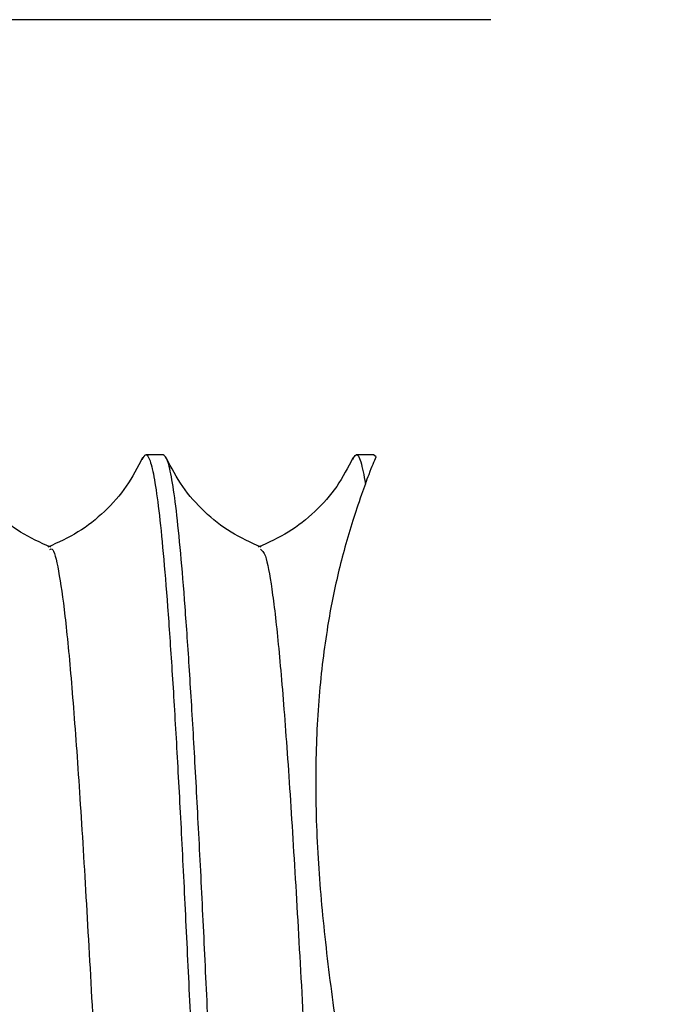
# Paper-space layout 'Sheet2' of a CAD drawing. Units: inches. Extents: x 0 to 11, y 0 to 8.5.
# Drawn here: x 3.4 to 3.5, y 2.1 to 2.3 of the extents above; entities that cross this region are included whole.
import ezdxf

# ---------------------------------------------------------------- set-up
doc = ezdxf.new("R2010")
doc.units = ezdxf.units.IN
doc.header["$MEASUREMENT"] = 0
doc.linetypes.add('PHANTOM', pattern=[0.49999999999999994, 0.25, -0.05, 0.05, -0.05, 0.05, -0.05])

psp = doc.layouts.new('Sheet2')

# ---------------------------------------------------------------- linework, layer by layer
at = {"color": 7, "linetype": 'PHANTOM', "lineweight": 25}
psp.add_line((4.048899270408671, 2.289471604799786), (2.484241167695564, 2.289471604799786), dxfattribs=at)
at = {"color": 7, "linetype": 'Continuous', "lineweight": 25}
for p, q in [((3.437589936751453, 2.208106766955558), (3.434309090207628, 2.208106766955558)), ((3.476959997500708, 2.208106766955558), (3.473679150956882, 2.208106766955558)), ((3.47743910307715, 2.207704171606374), (3.476959997500708, 2.208106766955558)), ((3.47743910307715, 2.207704171606374), (3.477440374173577, 2.207702020520112))]:
    psp.add_line(p, q, dxfattribs=at)
for points, knots in [([(3.433683564100426, 2.20720775956319), (3.433892073763651, 2.207618213977109), (3.434373991339072, 2.208566875985937), (3.435129292682822, 2.207271100262667), (3.435949471910134, 2.203804925102542), (3.43676975480192, 2.197978388148045), (3.437589932071765, 2.189987898509659), (3.43841013626352, 2.17994425824745), (3.439230340673823, 2.168026219182677), (3.440050516790702, 2.154435829076833), (3.440870800887695, 2.139406184979834), (3.441690977882522, 2.123194277289643), (3.442511185364642, 2.106077546082568), (3.44333136988943, 2.088348840061208), (3.44387820955977, 2.076323956828337), (3.444151629839104, 2.070311505444844)], [0, 0, 0, 0, 0.05975507740417689, 0.1381088126860479, 0.2164625449942845, 0.2948163199218136, 0.3731700611396895, 0.4515237561521423, 0.5298774769470382, 0.6082312949472062, 0.6865850585238331, 0.7649387521890826, 0.84329254613815, 0.9216461457854553, 1, 1, 1, 1]), ([(3.473047513809164, 2.207198910776524), (3.473258052591445, 2.207606619616192), (3.473762483790477, 2.208583451801793), (3.474560996272369, 2.207265230738611), (3.475148928810477, 2.204211126091165), (3.475442895026405, 2.202684074043414)], [0, 0, 0, 0, 0.2637261458057595, 0.6318631394333823, 1, 1, 1, 1]), ([(3.416530704473946, 2.190803282402444), (3.414604397645593, 2.191677248869064), (3.410739834719111, 2.193430603192568), (3.405805130440128, 2.197391009745652), (3.40160818850044, 2.202069062001957), (3.399741146857736, 2.205690820235696), (3.398803504815625, 2.207509693852998)], [0, 0, 0, 0, 0.2473463458789554, 0.4962270310290237, 0.7470015105273135, 1, 1, 1, 1]), ([(3.433743745627426, 2.207551395593478), (3.432804842122251, 2.205726891236456), (3.430934975402401, 2.202093312323798), (3.426734559162941, 2.197404527516623), (3.421796540077644, 2.193436165821796), (3.417930270535459, 2.191680434366143), (3.416002906126673, 2.190805189047085)], [0, 0, 0, 0, 0.2528850161216639, 0.5036313880918761, 0.7525565184238076, 1, 1, 1, 1]), ([(3.447432427494605, 2.070311505444844), (3.447159027868198, 2.076323957113482), (3.446612229469967, 2.088348841657205), (3.445792028414029, 2.106077544838191), (3.444971825333694, 2.123194281399059), (3.444151647296571, 2.139406169786565), (3.443331362966977, 2.154435885740574), (3.442511188822798, 2.168026007720958), (3.441690976754303, 2.179945047429352), (3.440870801188935, 2.189984953655885), (3.440050516936958, 2.197989380326379), (3.439230340589902, 2.203763897841669), (3.438410134923255, 2.207424217914254), (3.437863336145512, 2.207879250605579), (3.437589936751453, 2.208106766955558)], [0, 0, 0, 0, 0.08333344162228606, 0.1666666227632562, 0.2500000105543865, 0.3333332916883932, 0.4166666471768328, 0.5000000605475757, 0.5833333705353906, 0.666666653102219, 0.749999995075317, 0.8333333523716745, 0.9166666746045339, 1, 1, 1, 1]), ([(3.455910787329646, 2.190793749179239), (3.453985228798854, 2.191666485166877), (3.450121710564842, 2.193417577822744), (3.445189654107451, 2.197371703023728), (3.440995356056046, 2.202041143285333), (3.439130420421694, 2.205653430501188), (3.438193707554419, 2.207467796559221)], [0, 0, 0, 0, 0.2472517960107343, 0.4960959674836369, 0.7469009747921777, 1, 1, 1, 1]), ([(3.473107890889461, 2.207534382456681), (3.472169167008009, 2.205710636685902), (3.470299762249523, 2.202078771033463), (3.466099853398352, 2.197391709953493), (3.461162294148781, 2.193425119769982), (3.457296107244517, 2.191670635784869), (3.4553688602567, 2.190796046930473)], [0, 0, 0, 0, 0.2529263005327655, 0.5036855236190577, 0.7525932906762849, 1, 1, 1, 1]), ([(3.475446219432445, 2.20268402515509), (3.475676861212249, 2.203290195063606), (3.476626176378374, 2.205785173587849), (3.477088342773503, 2.206876123439554), (3.477438223087316, 2.207702020520112)], [0, 0, 0, 0, 0.2429559623966517, 1, 1, 1, 1]), ([(3.475445388330935, 2.20268177629218), (3.475192500097318, 2.201994651872957), (3.474198507789245, 2.199293868299026), (3.47238738233751, 2.193761451456265), (3.470211869673713, 2.185928617054531), (3.468160914211668, 2.175595965543606), (3.466601987574536, 2.163125600549344), (3.465963702636311, 2.148659058092608), (3.466359390337089, 2.133184801217082), (3.467826761056781, 2.117000671837765), (3.469991899709623, 2.100496795591935), (3.472812928630506, 2.082501787100568), (3.476050088238963, 2.063166861605237), (3.478834730944373, 2.044634009163319), (3.480637828020996, 2.028398031355912), (3.481583509459831, 2.014695779240596), (3.481742574908629, 2.002107711737386), (3.481183375501084, 1.989411328857324), (3.479737300575129, 1.97739180240878), (3.47762742827477, 1.966797020245145), (3.475384511464586, 1.958512130859183), (3.474287110871621, 1.955211329000249), (3.473738452494048, 1.95356105415602)], [0, 0, 0, 0, 0.007016102081346605, 0.02757720832533484, 0.07577229041459155, 0.1239958677540084, 0.1814158900817055, 0.2389958041472759, 0.2962995066420481, 0.3494583542205817, 0.4028232906834113, 0.4560072060541184, 0.5180803805264961, 0.5800416243155861, 0.6238665124091184, 0.6676449016653726, 0.7115150020276952, 0.7554323427973701, 0.8165336147337444, 0.8777270640518029, 0.9388682026522871, 0.9999999999999999, 0.9999999999999999, 0.9999999999999999, 0.9999999999999999]), ([(3.416399097105397, 2.190363091932006), (3.416528066363279, 2.190447782478486), (3.417060362897399, 2.190797326897862), (3.417995754044018, 2.186831740538278), (3.419205857829493, 2.178578742083693), (3.420415489975023, 2.165964521623812), (3.421625584771379, 2.149900486174411), (3.422835162624619, 2.13083645472151), (3.424045299099636, 2.109545292130262), (3.425254938317923, 2.086782999678603), (3.426464909026484, 2.063413535913498), (3.427674721791226, 2.04030363141619), (3.428884610865302, 2.018297539382822), (3.430094409837474, 1.998242599873161), (3.43130431695409, 1.980848351765689), (3.432514174052068, 1.966773230136205), (3.43372400474278, 1.956660208126569), (3.434826480373316, 1.950809479945924), (3.435525566370526, 1.950386228653888), (3.435821401626166, 1.950207119567626)], [0, 0, 0, 0, 0.01992031916426726, 0.08221739834571117, 0.1445043291839294, 0.2068009082240968, 0.2690885842219002, 0.3313843867959303, 0.3936730837703291, 0.4559680498873497, 0.5182578520717246, 0.5805516737267302, 0.6428427981658348, 0.7051352890901148, 0.7674277894080319, 0.8297189288675663, 0.8920127154595342, 0.9543025521102738, 1, 1, 1, 1]), ([(3.455778593301208, 2.190449673154034), (3.456089514893443, 2.190217441022303), (3.456803765206751, 2.189683956449369), (3.457921117639977, 2.183551834092039), (3.459131035798384, 2.173276384502791), (3.460340897670507, 2.158992538750431), (3.461550738167984, 2.141485772092536), (3.462760583934583, 2.121295076112533), (3.463970447490591, 2.099232794639943), (3.465180346370956, 2.076083061829505), (3.466390131383014, 2.052722139326951), (3.467600131999311, 2.030019889352288), (3.468809746870911, 2.008803314692973), (3.470019886312802, 1.989890138052935), (3.471229544278884, 1.973943413402473), (3.47243925273331, 1.961610074461206), (3.473276995074836, 1.955830324141145), (3.473709724591408, 1.953708543363506), (3.473739919143772, 1.953560491940293)], [0, 0, 0, 0, 0.05192761019729183, 0.1192883118411356, 0.1866448721424236, 0.2540042241461014, 0.3213622711871393, 0.3887201583242764, 0.456079559748739, 0.5234361254668125, 0.5907968178184261, 0.658151982316328, 0.7255138136418301, 0.7928677689135327, 0.8602305306427291, 0.9275835628715512, 0.9949470007957933, 1, 1, 1, 1])]:
    psp.add_open_spline(points, degree=3, knots=knots, dxfattribs=at)

doc.saveas('drawing.dxf')
